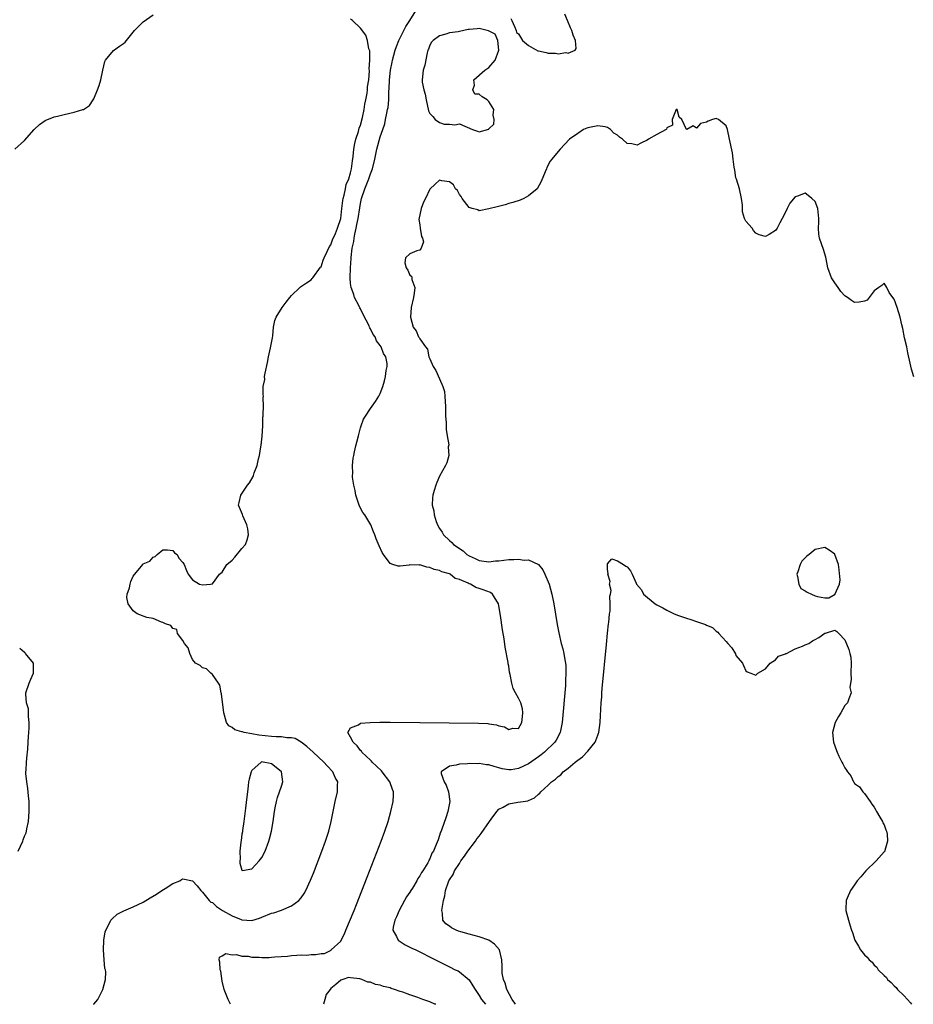
# Model space of a CAD drawing. Units: inches. Extents: x 2622000 to 2625000, y 1500000 to 1503000.
# Drawn here: x 2622598 to 2622779, y 1500000 to 1500199 of the extents above; entities that cross this region are included whole.
import ezdxf

# ---------------------------------------------------------------- set-up
doc = ezdxf.new("R2010")
doc.units = ezdxf.units.IN
doc.header["$MEASUREMENT"] = 0
doc.layers.add('LD26221500_2ft', color=162, linetype='Continuous')

msp = doc.modelspace()

# ---------------------------------------------------------------- linework, layer by layer
at = {"layer": 'LD26221500_2ft'}
for points, elevation in [([(2622640.68, 1500000), (2622640.45, 1500000.45), (2622640.18, 1500001), (2622639.39, 1500003), (2622639, 1500004.66), (2622638.69, 1500006.69), (2622638.61, 1500007), (2622638.54, 1500008.54), (2622638.36, 1500009), (2622638.43, 1500009.57), (2622639, 1500009.78), (2622639.72, 1500010.28), (2622641, 1500010.03), (2622641.91, 1500010.09), (2622643, 1500009.75), (2622644.28, 1500009.72), (2622645, 1500009.55), (2622646.49, 1500009.51), (2622647, 1500009.46), (2622648.53, 1500009.47), (2622649, 1500009.51), (2622649.62, 1500009.62), (2622652.23, 1500009.77), (2622653, 1500009.89), (2622654.09, 1500009.91), (2622655, 1500009.99), (2622656.03, 1500009.97), (2622657, 1500010.07), (2622657.93, 1500010.07), (2622659, 1500010.26), (2622659.69, 1500010.31), (2622661.06, 1500010.94), (2622661.08, 1500011), (2622663, 1500012.8), (2622663.09, 1500013), (2622663.76, 1500014.24), (2622664.05, 1500015), (2622665, 1500017.22), (2622665.49, 1500018.51), (2622665.7, 1500019), (2622666.17, 1500020.17), (2622668.31, 1500025.69), (2622671.15, 1500033), (2622671.9, 1500035), (2622672.59, 1500037), (2622673.16, 1500039), (2622673.6, 1500041), (2622673.67, 1500042.33), (2622673.67, 1500043), (2622673.47, 1500043.47), (2622672.95, 1500045), (2622671.4, 1500047), (2622671.21, 1500047.21), (2622670.2, 1500048.2), (2622669.36, 1500049), (2622669.2, 1500049.2), (2622669, 1500049.37), (2622667.28, 1500051), (2622667.19, 1500051.19), (2622667, 1500051.36), (2622666.3, 1500052.3), (2622665.48, 1500053), (2622665, 1500054.04), (2622664.42, 1500055), (2622665, 1500055.96), (2622666.57, 1500056.57), (2622667, 1500056.85), (2622668.96, 1500057.04), (2622670.91, 1500057.09), (2622673, 1500057.08), (2622678.97, 1500057), (2622690.87, 1500056.87), (2622692.78, 1500056.78), (2622693, 1500056.76), (2622694.52, 1500056.52), (2622695, 1500056.36), (2622696.14, 1500056.14), (2622697, 1500055.59), (2622697.85, 1500055.85), (2622699, 1500055.8), (2622699.64, 1500057), (2622699.79, 1500058.21), (2622699.86, 1500059), (2622699.75, 1500059.75), (2622699.43, 1500061), (2622699, 1500061.92), (2622698.37, 1500063), (2622697.89, 1500063.89), (2622697.6, 1500065), (2622697.28, 1500066.72), (2622697.17, 1500067.17), (2622697, 1500068.38), (2622696.9, 1500068.9), (2622696.87, 1500069.13), (2622696.27, 1500072.27), (2622696.04, 1500073.96), (2622695.73, 1500075.73), (2622695.36, 1500078.64), (2622695, 1500080.64), (2622694.91, 1500081), (2622693.69, 1500083), (2622693.28, 1500083.29), (2622691.82, 1500083.82), (2622691, 1500084.15), (2622690.31, 1500084.31), (2622689.28, 1500085), (2622689, 1500085.09), (2622688.79, 1500085.21), (2622687, 1500085.93), (2622686.13, 1500086.13), (2622685.15, 1500087), (2622685, 1500087.07), (2622683.46, 1500087.46), (2622683, 1500087.73), (2622681.93, 1500087.93), (2622681, 1500088.39), (2622680.44, 1500088.44), (2622679, 1500088.88), (2622678.87, 1500088.87), (2622677, 1500088.89), (2622676.85, 1500088.85), (2622675, 1500088.65), (2622674.64, 1500088.64), (2622673.52, 1500089), (2622673, 1500089.19), (2622671.65, 1500091), (2622671.4, 1500091.4), (2622670.74, 1500092.75), (2622670.15, 1500094.15), (2622669.86, 1500095), (2622669.61, 1500095.61), (2622669.07, 1500097), (2622667.85, 1500099), (2622667.49, 1500099.49), (2622666.77, 1500100.77), (2622666.06, 1500103), (2622665.92, 1500103.92), (2622665.65, 1500105), (2622665.39, 1500106.61), (2622665.38, 1500107), (2622665.41, 1500107.41), (2622665.36, 1500109), (2622665.54, 1500110.46), (2622665.62, 1500111), (2622665.78, 1500111.78), (2622666.07, 1500113), (2622666.27, 1500113.73), (2622666.57, 1500115), (2622667, 1500116.6), (2622667.13, 1500117), (2622667.63, 1500118.37), (2622667.99, 1500119), (2622669, 1500120.55), (2622670.03, 1500121.97), (2622670.71, 1500123), (2622671, 1500123.54), (2622671.49, 1500125), (2622671.86, 1500126.14), (2622672.04, 1500127), (2622672.22, 1500128.22), (2622672.39, 1500129), (2622672.37, 1500129.62), (2622672.13, 1500131), (2622671.67, 1500131.67), (2622671.19, 1500133), (2622671, 1500133.29), (2622670.24, 1500134.24), (2622669.94, 1500135), (2622669.53, 1500135.53), (2622669, 1500136.68), (2622668.87, 1500136.87), (2622668.84, 1500137), (2622668.72, 1500137.28), (2622667.54, 1500139.54), (2622667, 1500140.68), (2622666.87, 1500140.87), (2622666.65, 1500141.35), (2622665.79, 1500143), (2622665.62, 1500143.62), (2622665.09, 1500145), (2622665, 1500145.81), (2622664.9, 1500147), (2622664.97, 1500148.97), (2622665.1, 1500150.9), (2622665.08, 1500151.08), (2622665.29, 1500153), (2622665.66, 1500154.34), (2622665.68, 1500155), (2622665.82, 1500155.82), (2622666.13, 1500157), (2622666.27, 1500157.73), (2622666.51, 1500159), (2622666.84, 1500161.16), (2622667, 1500162.03), (2622667.22, 1500163), (2622667.88, 1500165), (2622668.67, 1500167), (2622669, 1500167.99), (2622669.44, 1500169), (2622669.92, 1500171), (2622670.33, 1500173), (2622671, 1500175.46), (2622671.54, 1500177), (2622671.89, 1500178.11), (2622672.07, 1500179), (2622672.31, 1500180.31), (2622672.47, 1500181), (2622672.56, 1500181.44), (2622672.7, 1500183), (2622672.74, 1500184.75), (2622672.8, 1500185.2), (2622672.86, 1500187), (2622673.09, 1500189), (2622673.43, 1500190.57), (2622673.5, 1500191), (2622674.03, 1500193), (2622674.26, 1500193.74), (2622674.76, 1500195), (2622675, 1500195.49), (2622675.79, 1500197), (2622676.17, 1500197.83), (2622676.98, 1500199), (2622678.22, 1500201)], 7876), ([(2622597.04, 1500173), (2622599, 1500174.72), (2622600.94, 1500177), (2622602, 1500178), (2622603.19, 1500178.81), (2622605, 1500179.55), (2622605.68, 1500179.68), (2622607, 1500180.04), (2622609, 1500180.45), (2622610.81, 1500181), (2622610.95, 1500181.05), (2622612.14, 1500181.86), (2622612.91, 1500183), (2622613, 1500183.17), (2622613.78, 1500185), (2622614.12, 1500185.88), (2622614.42, 1500187), (2622614.84, 1500189), (2622615.25, 1500190.75), (2622615.4, 1500191), (2622617, 1500192.96), (2622618.19, 1500193.81), (2622619, 1500194.36), (2622619.35, 1500194.65), (2622619.65, 1500195), (2622621.23, 1500197), (2622623, 1500198.74), (2622625, 1500200.15)], 7872), ([(2622612.97, 1500000), (2622613, 1500000.02), (2622613.81, 1500001), (2622614.23, 1500001.77), (2622614.83, 1500003), (2622615.4, 1500005), (2622615.42, 1500006.58), (2622615.34, 1500007), (2622615.25, 1500007.25), (2622615.08, 1500009), (2622614.94, 1500011), (2622615.01, 1500013), (2622615.33, 1500014.67), (2622615.43, 1500015), (2622615.98, 1500015.98), (2622616.48, 1500017), (2622616.7, 1500017.3), (2622617.76, 1500018.24), (2622619.07, 1500018.93), (2622621, 1500019.71), (2622623, 1500020.68), (2622624.44, 1500021.56), (2622625.71, 1500022.29), (2622626.8, 1500023), (2622627.43, 1500023.43), (2622629, 1500024.43), (2622630.45, 1500025), (2622630.77, 1500025.23), (2622631, 1500025.36), (2622633, 1500024.98), (2622633.95, 1500023.95), (2622634.64, 1500023), (2622635, 1500022.72), (2622636.35, 1500021), (2622636.69, 1500020.69), (2622637, 1500020.59), (2622637.81, 1500019.81), (2622639.06, 1500019), (2622641, 1500017.88), (2622642.86, 1500017.14), (2622643, 1500017.1), (2622645, 1500016.97), (2622646.58, 1500017.42), (2622647, 1500017.61), (2622649, 1500018.41), (2622649.47, 1500018.53), (2622651, 1500019.02), (2622653, 1500019.91), (2622654.51, 1500021), (2622655, 1500021.56), (2622655.61, 1500022.39), (2622655.92, 1500023), (2622656.88, 1500025.12), (2622657.45, 1500026.55), (2622659.17, 1500031), (2622659.92, 1500033), (2622660.58, 1500035), (2622661.08, 1500037), (2622661.46, 1500039), (2622661.87, 1500041), (2622662.36, 1500043), (2622662.35, 1500044.35), (2622662.37, 1500045), (2622661.87, 1500045.88), (2622661.36, 1500047), (2622660.22, 1500048.22), (2622659.56, 1500049), (2622657.41, 1500051), (2622656.14, 1500052.14), (2622655, 1500053.04), (2622653.75, 1500053.75), (2622653, 1500053.94), (2622652.07, 1500053.93), (2622651, 1500054.13), (2622649.9, 1500054.1), (2622649, 1500054.18), (2622646.44, 1500054.44), (2622645, 1500054.72), (2622643.42, 1500055), (2622643.09, 1500055.09), (2622643, 1500055.13), (2622641.54, 1500055.54), (2622641, 1500055.99), (2622640.32, 1500056.32), (2622639.89, 1500057), (2622639.49, 1500058.51), (2622639.32, 1500059), (2622638.83, 1500062.83), (2622638.79, 1500063), (2622638.53, 1500064.53), (2622638.24, 1500065), (2622637, 1500066.75), (2622636.67, 1500067), (2622635.84, 1500067.84), (2622635, 1500068.04), (2622634.51, 1500068.51), (2622633.62, 1500069), (2622633, 1500069.73), (2622632.44, 1500071), (2622632.11, 1500072.11), (2622631.36, 1500073), (2622631, 1500073.6), (2622629.93, 1500075), (2622629.8, 1500075.8), (2622629, 1500076.06), (2622628.63, 1500076.63), (2622627.54, 1500077), (2622627, 1500077.26), (2622626.72, 1500077.28), (2622625, 1500078.04), (2622623.75, 1500078.25), (2622621.76, 1500079), (2622621, 1500079.58), (2622619.95, 1500081), (2622619.72, 1500082.28), (2622619.76, 1500083), (2622620.24, 1500084.24), (2622620.35, 1500085), (2622620.48, 1500085.52), (2622621, 1500086.63), (2622622.91, 1500089), (2622623, 1500089.09), (2622624.34, 1500089.66), (2622625, 1500090.48), (2622625.43, 1500090.57), (2622625.81, 1500091), (2622627, 1500091.96), (2622627.91, 1500091.91), (2622629, 1500091.8), (2622629.35, 1500091.35), (2622629.85, 1500091), (2622630.25, 1500090.25), (2622631, 1500089.39), (2622631.27, 1500089), (2622631.78, 1500087.78), (2622632.14, 1500087), (2622633, 1500085.85), (2622634.37, 1500085), (2622635, 1500084.84), (2622636.62, 1500085), (2622637, 1500085.08), (2622638.44, 1500087), (2622639, 1500087.42), (2622639.93, 1500089), (2622641, 1500089.88), (2622641.52, 1500090.48), (2622643, 1500092.24), (2622643.68, 1500093), (2622644.03, 1500093.97), (2622644.3, 1500095), (2622644.19, 1500096.19), (2622644.01, 1500097), (2622643.16, 1500098.84), (2622643.08, 1500099.08), (2622642.29, 1500101), (2622642.46, 1500101.54), (2622642.8, 1500103), (2622644.11, 1500105), (2622644.49, 1500105.51), (2622645.25, 1500106.75), (2622645.34, 1500107), (2622645.49, 1500107.49), (2622646.09, 1500109), (2622646.33, 1500110.33), (2622646.52, 1500111), (2622646.81, 1500112.81), (2622646.89, 1500113.11), (2622647.09, 1500114.91), (2622647.19, 1500117), (2622647.23, 1500118.77), (2622647.26, 1500119), (2622647.32, 1500119.32), (2622647.36, 1500121), (2622647.31, 1500122.7), (2622647.34, 1500123), (2622647.31, 1500123.31), (2622647.32, 1500125), (2622647.6, 1500126.4), (2622647.59, 1500127), (2622647.66, 1500127.66), (2622648.18, 1500129.82), (2622648.39, 1500131), (2622648.78, 1500132.78), (2622649.15, 1500134.85), (2622649.26, 1500135.26), (2622649.39, 1500137), (2622649.65, 1500138.35), (2622649.9, 1500139), (2622651.15, 1500141), (2622651.96, 1500142.04), (2622652.66, 1500143), (2622653, 1500143.39), (2622654.7, 1500145), (2622654.86, 1500145.14), (2622656.03, 1500145.97), (2622657, 1500146.55), (2622657.2, 1500146.8), (2622657.33, 1500147), (2622658.89, 1500149.11), (2622659, 1500149.22), (2622659.45, 1500150.55), (2622659.62, 1500151), (2622660.27, 1500152.27), (2622660.71, 1500153.29), (2622661, 1500153.63), (2622661.34, 1500154.66), (2622661.91, 1500155.91), (2622662.31, 1500157), (2622662.99, 1500159), (2622663.2, 1500161), (2622663.39, 1500162.61), (2622663.47, 1500163), (2622663.68, 1500163.68), (2622663.96, 1500165), (2622664.12, 1500165.88), (2622664.63, 1500167), (2622665, 1500168.22), (2622665.17, 1500169), (2622665.35, 1500170.65), (2622665.49, 1500171.49), (2622665.64, 1500173), (2622665.84, 1500174.16), (2622666.06, 1500175), (2622666.6, 1500176.6), (2622666.75, 1500177.25), (2622667, 1500177.87), (2622667.39, 1500179.39), (2622667.73, 1500181), (2622667.89, 1500182.11), (2622668.1, 1500183), (2622668.36, 1500184.36), (2622668.41, 1500185), (2622668.4, 1500185.6), (2622668.65, 1500187), (2622668.82, 1500188.82), (2622668.75, 1500189.25), (2622668.87, 1500191), (2622668.87, 1500192.87), (2622668.7, 1500193.3), (2622668.4, 1500195), (2622668.08, 1500196.08), (2622667, 1500197.46), (2622665.36, 1500199), (2622665, 1500199.31)], 7874), ([(2622697.41, 1500199.41), (2622697.6, 1500199), (2622698.18, 1500197.82), (2622698.52, 1500197), (2622698.6, 1500196.6), (2622699, 1500196.3), (2622699.81, 1500195), (2622701, 1500193.97), (2622702.92, 1500192.92), (2622703, 1500192.89), (2622704.58, 1500192.58), (2622705, 1500192.45), (2622706.44, 1500192.44), (2622707, 1500192.29), (2622708.53, 1500192.53), (2622709, 1500192.4), (2622710.46, 1500193), (2622710.66, 1500193.34), (2622710.51, 1500195), (2622710.07, 1500196.07), (2622709.76, 1500197), (2622709.53, 1500197.53), (2622708.86, 1500199), (2622708.32, 1500200.32)], 7878), ([(2622779, 1500126.95), (2622778.5, 1500128.5), (2622778.28, 1500129.72), (2622777.8, 1500131.8), (2622777.56, 1500133), (2622777.14, 1500134.86), (2622776.75, 1500136.75), (2622776.56, 1500137.44), (2622776.22, 1500139), (2622775.61, 1500141), (2622775, 1500142.65), (2622774.76, 1500143), (2622774.01, 1500144.01), (2622773.52, 1500145), (2622773, 1500145.92), (2622772.55, 1500145.45), (2622771.88, 1500145), (2622771, 1500144.37), (2622769.96, 1500143), (2622769.52, 1500142.48), (2622769, 1500142.28), (2622767.93, 1500142.07), (2622767, 1500142.01), (2622766.35, 1500142.35), (2622765.56, 1500143), (2622765.22, 1500143.22), (2622765, 1500143.34), (2622764.23, 1500144.23), (2622763.71, 1500145), (2622763, 1500145.96), (2622762.36, 1500147), (2622761.62, 1500149), (2622761.22, 1500150.78), (2622761.16, 1500151.16), (2622760.68, 1500152.68), (2622759.91, 1500155), (2622759.77, 1500155.77), (2622759.69, 1500157), (2622759.78, 1500158.22), (2622759.77, 1500159), (2622759.56, 1500161), (2622759, 1500162.42), (2622758.37, 1500163), (2622757.61, 1500163.61), (2622757, 1500164.09), (2622755.47, 1500163.47), (2622755, 1500163.36), (2622753.91, 1500162.09), (2622753.35, 1500161), (2622753, 1500160.22), (2622752.34, 1500159), (2622751.9, 1500158.1), (2622751.31, 1500157), (2622751, 1500156.52), (2622749.73, 1500155.73), (2622749, 1500155.3), (2622747.68, 1500155.68), (2622747, 1500156.02), (2622746.56, 1500156.56), (2622746.25, 1500157), (2622745, 1500158.42), (2622744.74, 1500159), (2622744.29, 1500160.29), (2622744.33, 1500161.67), (2622744.14, 1500163), (2622743.73, 1500165), (2622743.09, 1500166.91), (2622743, 1500167.23), (2622742.76, 1500168.76), (2622742.61, 1500169.39), (2622742.43, 1500171), (2622742.27, 1500172.27), (2622741.71, 1500175), (2622741.27, 1500177), (2622741, 1500177.73), (2622739.44, 1500179), (2622739.14, 1500179.14), (2622739, 1500179.18), (2622738.25, 1500179), (2622737.35, 1500178.65), (2622737, 1500178.48), (2622735.82, 1500178.18), (2622735, 1500177.27), (2622734.31, 1500177.69), (2622733.02, 1500177), (2622732.99, 1500177), (2622732.03, 1500179), (2622731.5, 1500179.5), (2622731.09, 1500181), (2622731, 1500181.04), (2622730.96, 1500181.04), (2622730.88, 1500181), (2622730.07, 1500179), (2622730.15, 1500177.85), (2622729, 1500177.31), (2622728.93, 1500177.07), (2622728.85, 1500177), (2622727, 1500175.98), (2622725.26, 1500175), (2622725, 1500174.83), (2622723.76, 1500174.24), (2622723, 1500173.83), (2622721.94, 1500174.06), (2622721, 1500174.14), (2622720.02, 1500175), (2622719.4, 1500175.4), (2622719, 1500175.81), (2622718.25, 1500176.25), (2622717.61, 1500177), (2622717, 1500177.38), (2622716.5, 1500177.5), (2622715, 1500177.73), (2622713, 1500177.31), (2622712.78, 1500177.22), (2622712.1, 1500177), (2622711, 1500176.2), (2622709.29, 1500175), (2622707.39, 1500173), (2622707, 1500172.55), (2622705.73, 1500171), (2622705.41, 1500170.59), (2622704.74, 1500169.26), (2622704.62, 1500169), (2622704.38, 1500168.38), (2622703.55, 1500166.45), (2622702.76, 1500165), (2622701, 1500163.53), (2622700.07, 1500163), (2622699.31, 1500162.69), (2622697.8, 1500162.2), (2622697, 1500161.98), (2622696.26, 1500161.74), (2622694.65, 1500161.35), (2622693, 1500160.92), (2622691, 1500160.54), (2622690.72, 1500160.72), (2622689.58, 1500161), (2622689, 1500161.21), (2622687.6, 1500163), (2622687.39, 1500163.39), (2622687, 1500163.82), (2622686.64, 1500164.64), (2622686.24, 1500165), (2622685.8, 1500165.8), (2622685, 1500166.41), (2622683.44, 1500166.56), (2622683, 1500166.73), (2622682.11, 1500165.89), (2622681, 1500164.92), (2622680.16, 1500163), (2622679.75, 1500162.25), (2622679.3, 1500161), (2622678.8, 1500158.8), (2622679, 1500157.67), (2622679.08, 1500157), (2622679.36, 1500155.36), (2622679.52, 1500155), (2622679.73, 1500154.27), (2622679.29, 1500153), (2622679, 1500152.59), (2622678.42, 1500152.42), (2622677, 1500151.83), (2622676.13, 1500151), (2622675.99, 1500150.01), (2622676.21, 1500149), (2622676.54, 1500148.54), (2622677, 1500147.53), (2622677.32, 1500147.32), (2622677.37, 1500147), (2622677.38, 1500146.62), (2622677.97, 1500145), (2622677.87, 1500143.87), (2622677.7, 1500143), (2622677.23, 1500141), (2622677.08, 1500139), (2622677.62, 1500137), (2622678.26, 1500136.26), (2622678.74, 1500135), (2622678.88, 1500134.88), (2622679, 1500134.6), (2622680.12, 1500133), (2622680.52, 1500132.52), (2622680.84, 1500131), (2622681, 1500130.55), (2622681.73, 1500129), (2622682.21, 1500128.21), (2622683, 1500126.55), (2622683.69, 1500125), (2622683.99, 1500123.99), (2622684.07, 1500123), (2622684.1, 1500121.9), (2622684.17, 1500121), (2622684.17, 1500120.17), (2622684.2, 1500119), (2622684.32, 1500117.68), (2622684.31, 1500116.31), (2622684.56, 1500115), (2622684.84, 1500113.16), (2622684.82, 1500113), (2622684.77, 1500112.77), (2622684.84, 1500111), (2622684.47, 1500109.53), (2622684.2, 1500109), (2622683, 1500106.86), (2622682.44, 1500105.56), (2622682.23, 1500105), (2622681.93, 1500103.93), (2622681.64, 1500103), (2622681.55, 1500102.45), (2622681.5, 1500101), (2622681.84, 1500099.84), (2622681.88, 1500099), (2622682.31, 1500097.69), (2622682.59, 1500097), (2622683, 1500096.29), (2622683.5, 1500095.5), (2622683.77, 1500095), (2622685, 1500093.83), (2622685.45, 1500093.45), (2622685.82, 1500093), (2622686.56, 1500092.56), (2622687, 1500092.21), (2622687.76, 1500091.76), (2622688.49, 1500091), (2622689, 1500090.7), (2622690.22, 1500090.22), (2622691, 1500089.81), (2622693, 1500089.54), (2622694.31, 1500089.69), (2622695, 1500089.74), (2622697, 1500089.98), (2622698.03, 1500089.98), (2622699, 1500090.08), (2622700.13, 1500089.87), (2622701, 1500089.89), (2622703, 1500089), (2622703.87, 1500087.87), (2622704.33, 1500087), (2622705.15, 1500085), (2622705.73, 1500083), (2622706.14, 1500081), (2622706.83, 1500076.83), (2622707.13, 1500075.13), (2622707.62, 1500073), (2622707.92, 1500071.92), (2622708.14, 1500071), (2622708.32, 1500069.68), (2622708.48, 1500069), (2622708.56, 1500068.56), (2622708.58, 1500067), (2622708.48, 1500065.52), (2622708.5, 1500065), (2622708.48, 1500064.48), (2622707.81, 1500057), (2622707.43, 1500055), (2622706.58, 1500053.42), (2622706.33, 1500053), (2622704.26, 1500051), (2622703.55, 1500050.45), (2622703, 1500050.05), (2622701, 1500048.67), (2622699, 1500047.7), (2622697.46, 1500047.46), (2622697, 1500047.43), (2622695.66, 1500047.66), (2622695, 1500047.85), (2622694.08, 1500048.08), (2622693, 1500048.42), (2622692.47, 1500048.47), (2622691, 1500048.69), (2622690.66, 1500048.66), (2622689, 1500048.71), (2622688.64, 1500048.64), (2622687, 1500048.59), (2622686.36, 1500048.36), (2622685, 1500048.19), (2622683.3, 1500047), (2622683.29, 1500046.71), (2622683.95, 1500045), (2622684.34, 1500044.34), (2622684.81, 1500043), (2622685.06, 1500041), (2622684.64, 1500039), (2622684.26, 1500037.74), (2622683.43, 1500035.43), (2622683.29, 1500035), (2622683.19, 1500034.81), (2622682.7, 1500033.3), (2622682.34, 1500032.34), (2622681.74, 1500031), (2622681.41, 1500030.59), (2622681, 1500029.45), (2622680.84, 1500029.16), (2622680.79, 1500029), (2622680.59, 1500028.59), (2622679.62, 1500027), (2622679.34, 1500026.66), (2622679, 1500025.99), (2622678.57, 1500025.43), (2622678.4, 1500025), (2622677.49, 1500023.49), (2622677.16, 1500023), (2622677, 1500022.72), (2622676.29, 1500021.71), (2622675.93, 1500021), (2622674.85, 1500019), (2622674.31, 1500017.69), (2622673.94, 1500017), (2622673.6, 1500015.6), (2622673.55, 1500015), (2622674.3, 1500013.7), (2622674.61, 1500013), (2622674.81, 1500012.81), (2622675, 1500012.7), (2622676.02, 1500012.02), (2622677, 1500011.54), (2622677.35, 1500011.35), (2622678.19, 1500011), (2622682.17, 1500009), (2622684.04, 1500008.04), (2622685, 1500007.59), (2622686.16, 1500007), (2622686.74, 1500006.74), (2622687, 1500006.6), (2622688.97, 1500004.97), (2622689.76, 1500003.76), (2622690.17, 1500003), (2622691, 1500001.8), (2622691.51, 1500001), (2622692.27, 1500000)], 7878), ([(2622698.34, 1500000), (2622698.23, 1500000.23), (2622697.69, 1500001), (2622696.61, 1500003), (2622696.27, 1500004.27), (2622695.92, 1500005), (2622695.69, 1500006.31), (2622695.67, 1500007), (2622695.69, 1500007.69), (2622695.6, 1500009), (2622695.12, 1500011), (2622694.14, 1500012.14), (2622692.99, 1500013), (2622691, 1500013.64), (2622689, 1500014.18), (2622687.31, 1500014.69), (2622686.82, 1500014.82), (2622686.37, 1500015), (2622685.44, 1500015.44), (2622685, 1500015.82), (2622684.28, 1500016.28), (2622683.67, 1500017), (2622683.58, 1500018.42), (2622683.47, 1500019), (2622683.78, 1500021), (2622684.06, 1500021.94), (2622684.19, 1500023), (2622684.78, 1500024.78), (2622684.88, 1500025), (2622685, 1500025.19), (2622685.76, 1500026.24), (2622686.01, 1500027), (2622687, 1500028.48), (2622687.32, 1500029), (2622688.04, 1500029.96), (2622688.75, 1500031), (2622690.24, 1500033), (2622690.52, 1500033.48), (2622691, 1500034), (2622691.42, 1500034.58), (2622693.09, 1500037), (2622693.47, 1500037.47), (2622694.59, 1500039), (2622695, 1500039.46), (2622695.86, 1500039.86), (2622697, 1500040.55), (2622698.87, 1500040.87), (2622699.91, 1500041), (2622700.85, 1500041.15), (2622701, 1500041.25), (2622702.24, 1500041.76), (2622703, 1500042.54), (2622703.26, 1500042.74), (2622703.47, 1500043), (2622705, 1500044.35), (2622705.67, 1500045), (2622706.48, 1500045.52), (2622707, 1500046.08), (2622707.55, 1500046.45), (2622708.01, 1500047), (2622709, 1500047.75), (2622710.47, 1500049), (2622711, 1500049.42), (2622711.96, 1500050.04), (2622713, 1500051.23), (2622714.46, 1500053), (2622714.64, 1500053.36), (2622715, 1500054.48), (2622715.17, 1500054.83), (2622715.21, 1500055), (2622715.48, 1500057), (2622715.58, 1500058.42), (2622715.61, 1500059.61), (2622715.72, 1500061), (2622715.83, 1500062.17), (2622715.86, 1500063), (2622715.92, 1500063.92), (2622716.8, 1500072.8), (2622717, 1500075.05), (2622717.19, 1500077), (2622717.26, 1500077.26), (2622717.4, 1500079), (2622717.54, 1500079.54), (2622717.56, 1500081), (2622717.46, 1500082.54), (2622717.6, 1500083), (2622717.72, 1500083.72), (2622717.4, 1500085), (2622717.54, 1500085.54), (2622717.04, 1500087), (2622717.12, 1500087.12), (2622717, 1500088.06), (2622716.99, 1500088.99), (2622716.97, 1500089.03), (2622717, 1500089.13), (2622717.87, 1500090.13), (2622719, 1500089.74), (2622720.21, 1500089), (2622720.67, 1500088.67), (2622721, 1500088.47), (2622721.67, 1500087.67), (2622721.98, 1500087), (2622722.77, 1500085.23), (2622722.89, 1500085), (2622723.85, 1500083.85), (2622724.3, 1500083), (2622726.63, 1500081), (2622727, 1500080.79), (2622728.19, 1500080.19), (2622729, 1500079.74), (2622730.48, 1500079), (2622731.33, 1500078.67), (2622733, 1500078.09), (2622733.88, 1500077.88), (2622735, 1500077.43), (2622736.81, 1500076.81), (2622737, 1500076.68), (2622738.21, 1500076.21), (2622739, 1500075.46), (2622739.3, 1500075.3), (2622739.55, 1500075), (2622741, 1500073.39), (2622741.34, 1500073), (2622742.14, 1500072.14), (2622742.88, 1500070.88), (2622743, 1500070.56), (2622744.32, 1500069), (2622744.55, 1500068.55), (2622745, 1500067.46), (2622745.26, 1500067.26), (2622745.99, 1500067), (2622747, 1500066.6), (2622747.19, 1500066.81), (2622747.45, 1500067), (2622749, 1500067.85), (2622749.94, 1500069), (2622751, 1500069.67), (2622751.6, 1500070.4), (2622753, 1500070.88), (2622753.06, 1500070.94), (2622753.23, 1500071), (2622755, 1500071.9), (2622756.47, 1500072.47), (2622757, 1500072.71), (2622757.73, 1500073), (2622758.49, 1500073.51), (2622759, 1500073.83), (2622759.8, 1500074.2), (2622761, 1500075.05), (2622761.09, 1500075.09), (2622763, 1500075.7), (2622763.42, 1500075.42), (2622763.8, 1500075), (2622765, 1500073.76), (2622765.81, 1500071.81), (2622766.07, 1500071), (2622766.24, 1500070.24), (2622766.32, 1500069), (2622766.22, 1500067), (2622766.31, 1500065.69), (2622766.19, 1500065), (2622766.06, 1500064.06), (2622766.29, 1500063), (2622765.81, 1500061.81), (2622765.57, 1500061), (2622765, 1500060.42), (2622764.23, 1500059), (2622763.75, 1500058.25), (2622763.08, 1500057), (2622762.53, 1500055), (2622762.71, 1500053), (2622763.35, 1500051.35), (2622763.46, 1500051), (2622763.81, 1500050.19), (2622764.4, 1500049), (2622764.63, 1500048.63), (2622765, 1500047.85), (2622765.38, 1500047.38), (2622765.55, 1500047), (2622766.22, 1500046.22), (2622766.81, 1500045), (2622766.89, 1500044.89), (2622767, 1500044.7), (2622767.98, 1500043.98), (2622768.7, 1500043), (2622769, 1500042.66), (2622770.14, 1500041), (2622770.5, 1500040.5), (2622771, 1500039.87), (2622771.3, 1500039.3), (2622771.43, 1500039), (2622772.13, 1500037.87), (2622772.64, 1500037), (2622772.73, 1500036.73), (2622773, 1500036.28), (2622773.33, 1500035.33), (2622773.47, 1500035), (2622773.57, 1500034.43), (2622773.66, 1500033), (2622773.11, 1500031.11), (2622773.1, 1500031), (2622773, 1500030.84), (2622771.35, 1500029), (2622769.31, 1500027), (2622768.24, 1500025.76), (2622767.55, 1500025), (2622767, 1500024.17), (2622766.17, 1500023), (2622765.49, 1500021.49), (2622765.32, 1500021), (2622765.22, 1500019.22), (2622765.24, 1500019), (2622765.74, 1500017), (2622766.06, 1500016.06), (2622766.37, 1500015), (2622766.56, 1500014.56), (2622767.06, 1500013), (2622767.77, 1500011.77), (2622768.23, 1500011), (2622769, 1500010.04), (2622769.52, 1500009.52), (2622769.93, 1500009), (2622770.53, 1500008.53), (2622771, 1500007.91), (2622771.49, 1500007.49), (2622771.78, 1500007), (2622773, 1500005.8), (2622773.44, 1500005.44), (2622773.7, 1500005), (2622774.42, 1500004.42), (2622775, 1500003.77), (2622775.42, 1500003.42), (2622775.71, 1500003), (2622777, 1500001.75), (2622777.71, 1500001), (2622778.33, 1500000.33), (2622778.55, 1500000)], 7880), ([(2622597.72, 1500031), (2622598.61, 1500033), (2622598.74, 1500033.26), (2622599, 1500034), (2622599.31, 1500034.69), (2622599.41, 1500035), (2622599.48, 1500035.48), (2622599.78, 1500037), (2622599.93, 1500039), (2622599.9, 1500039.9), (2622599.89, 1500041), (2622599.81, 1500042.19), (2622599.67, 1500043.67), (2622599.48, 1500045), (2622599.28, 1500046.72), (2622599.28, 1500047), (2622599.34, 1500047.34), (2622599.4, 1500049), (2622599.54, 1500050.46), (2622599.61, 1500051), (2622599.63, 1500051.63), (2622599.71, 1500053), (2622599.82, 1500054.18), (2622599.86, 1500055), (2622599.93, 1500055.93), (2622599.94, 1500057), (2622599.8, 1500058.2), (2622599.82, 1500059), (2622599.76, 1500059.76), (2622599.41, 1500061), (2622599.26, 1500062.74), (2622599.27, 1500063), (2622599.92, 1500065), (2622600.24, 1500065.76), (2622600.8, 1500067), (2622600.8, 1500068.8), (2622600.79, 1500069), (2622599.21, 1500071), (2622599.08, 1500071.08), (2622599, 1500071.16), (2622598, 1500072)], 7872), ([(2622682.24, 1500000), (2622682.06, 1500000.06), (2622681, 1500000.49), (2622680.61, 1500000.61), (2622679.64, 1500001), (2622678.63, 1500001.37), (2622677, 1500001.92), (2622675.55, 1500002.45), (2622675, 1500002.61), (2622673.87, 1500003), (2622673.21, 1500003.21), (2622673, 1500003.3), (2622671.62, 1500003.62), (2622671, 1500003.9), (2622670.03, 1500004.03), (2622669, 1500004.5), (2622668.5, 1500004.5), (2622667.24, 1500005), (2622666.87, 1500005.13), (2622665, 1500005.36), (2622664.59, 1500005.41), (2622663.44, 1500005), (2622663, 1500004.86), (2622662.01, 1500004.01), (2622661, 1500003.22), (2622660.84, 1500003), (2622660.02, 1500001.98), (2622659.78, 1500001), (2622659.49, 1500000)], 7876)]:
    msp.add_lwpolyline(points, dxfattribs=dict(at, elevation=elevation))
for points, elevation in [([(2622693.95, 1500178.05), (2622694.06, 1500179), (2622693.87, 1500179.87), (2622693.98, 1500181), (2622693, 1500182.67), (2622692.61, 1500183), (2622691.59, 1500183.59), (2622691, 1500184.14), (2622690.14, 1500184.14), (2622689.73, 1500185), (2622690.04, 1500185.96), (2622689.92, 1500187), (2622692.14, 1500189), (2622693, 1500189.51), (2622694.27, 1500191), (2622695.02, 1500193), (2622694.79, 1500195), (2622694.23, 1500196.23), (2622692.93, 1500196.93), (2622691, 1500197.38), (2622690.64, 1500197.36), (2622689, 1500197.19), (2622688.81, 1500197.19), (2622687, 1500196.82), (2622686.76, 1500196.76), (2622685, 1500196.5), (2622684.26, 1500196.26), (2622683, 1500195.91), (2622681.68, 1500195), (2622681.37, 1500194.63), (2622681, 1500194.01), (2622680.76, 1500193.24), (2622680.61, 1500193), (2622680.47, 1500192.47), (2622680.03, 1500189.97), (2622679.7, 1500189), (2622679.46, 1500187), (2622679.47, 1500186.53), (2622679.82, 1500185), (2622680.1, 1500184.1), (2622680.27, 1500183), (2622680.76, 1500180.76), (2622681, 1500180.24), (2622681.64, 1500179.64), (2622682.12, 1500179), (2622683, 1500178.37), (2622683.93, 1500178.07), (2622685, 1500178.03), (2622686.11, 1500177.89), (2622687, 1500178.11), (2622689.65, 1500177), (2622690.66, 1500176.65), (2622691, 1500176.5), (2622692.95, 1500177.05), (2622693, 1500177.08)], 7878), ([(2622763.07, 1500083.07), (2622763.96, 1500085), (2622764.1, 1500085.9), (2622763.91, 1500087.91), (2622763.77, 1500089), (2622763.03, 1500091), (2622763, 1500091.05), (2622761.87, 1500091.87), (2622761, 1500092.43), (2622759, 1500092.03), (2622757.8, 1500091), (2622757.36, 1500090.64), (2622757, 1500090.31), (2622756.36, 1500089.64), (2622756.02, 1500089), (2622755.5, 1500087.5), (2622755.31, 1500087), (2622755.46, 1500086.54), (2622755.69, 1500085), (2622756.15, 1500084.15), (2622757, 1500083.65), (2622757.38, 1500083.38), (2622758.28, 1500083), (2622759, 1500082.62), (2622759.5, 1500082.5), (2622761, 1500082.23), (2622761.8, 1500082.2), (2622763.05, 1500082.95)], 7880), ([(2622651, 1500044.13), (2622651.26, 1500045), (2622651, 1500047), (2622649.94, 1500047.94), (2622649, 1500048.68), (2622648.7, 1500048.7), (2622647.31, 1500049), (2622646.97, 1500049.03), (2622646.9, 1500049), (2622645, 1500047.28), (2622644.85, 1500047), (2622644.47, 1500045.53), (2622644.35, 1500045), (2622644.23, 1500044.23), (2622644.09, 1500043), (2622644, 1500042), (2622643.68, 1500039.68), (2622643.39, 1500037), (2622643.13, 1500035.13), (2622643.13, 1500034.87), (2622643, 1500034.39), (2622642.85, 1500033.15), (2622642.78, 1500032.78), (2622642.58, 1500031), (2622642.62, 1500029.38), (2622642.57, 1500029), (2622642.57, 1500028.57), (2622643, 1500027.16), (2622643.1, 1500027.1), (2622645, 1500027.39), (2622646.45, 1500029), (2622647, 1500029.71), (2622647.68, 1500031), (2622648.46, 1500033), (2622648.55, 1500033.45), (2622649, 1500035), (2622649.32, 1500037), (2622649.6, 1500039), (2622649.75, 1500039.75), (2622649.96, 1500041), (2622650.19, 1500041.81)], 7872)]:
    msp.add_lwpolyline(points, close=True, dxfattribs=dict(at, elevation=elevation))

doc.saveas('drawing.dxf')
